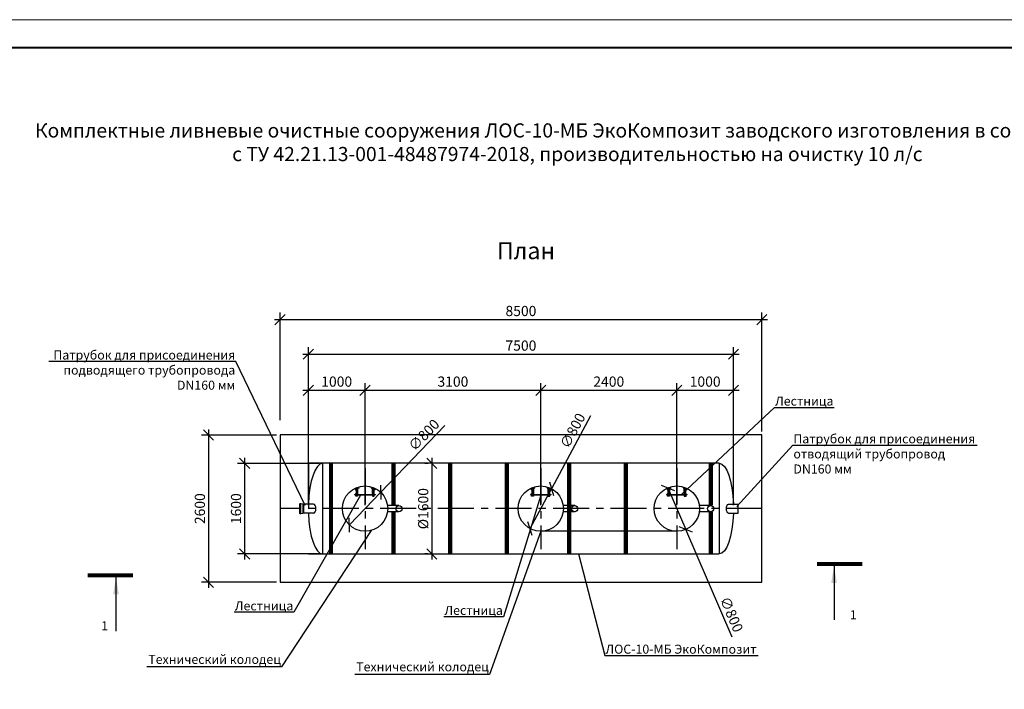
# Model space of a CAD drawing. Extents: x -7229 to 99274, y -125079 to -95379.
# Drawn here: x 5908 to 23279, y -107202 to -95379 of the extents above; entities that cross this region are included whole.
import ezdxf
from ezdxf import colors
from ezdxf.entities.mleader import LeaderData, LeaderLine
from ezdxf.enums import TextEntityAlignment as Align
from ezdxf.math import Vec2, Vec3

# ---------------------------------------------------------------- set-up
doc = ezdxf.new("R2010")
doc.units = 0
doc.linetypes.add('осеваяX2', pattern=[101.6, 63.5, -12.7, 12.7, -12.7])
doc.layers.get('0').update_dxf_attribs({"linetype": 'CONTINUOUS'})
doc.layers.get('Defpoints').update_dxf_attribs({"linetype": 'CONTINUOUS'})
for name, color, linetype, lineweight in [('Вход', 34, 'CONTINUOUS', 50), ('Лестница', 184, 'CONTINUOUS', 30), ('Ремни', 92, 'CONTINUOUS', 50), ('Самотек', 32, 'CONTINUOUS', 25)]:
    doc.layers.add(name, color=color, linetype=linetype, lineweight=lineweight)
for name, color, linetype in [('Оси', 1, 'осеваяX2'), ('Размеры', 96, 'CONTINUOUS'), ('Тонкая', 250, 'CONTINUOUS')]:
    doc.layers.add(name, color=color, linetype=linetype)
doc.styles.add('GOST 2.304', font='CS_Gost2304.shx')
doc.styles.add('SPDS', font='spds.shx', dxfattribs={"height": 200})
doc.styles.add('Простой', font='spds.shx', dxfattribs={"width": 0.8})
doc.dimstyles.new('SPDS', dxfattribs={"dimscale": 100, "dimtxt": 1.8, "dimasz": 1.8, "dimexe": 1.25, "dimexo": 0.625, "dimtad": 1, "dimdec": 0, "dimrnd": 0.001, "dimtxsty": 'GOST 2.304', "dimblk": 'OBLIQUE', "dimcen": 2.5, "dimdle": 1, "dimadec": 0, "dimazin": 2, "dimtfac": 0.75, "dimtdec": 0, "dimtmove": 1, "dimatfit": 3, "dimldrblk": 'DOTSMALL', "dimfxl": 1, "dimtolj": 1, "dimarcsym": 0})

# ---------------------------------------------------------------- blocks, each defined once
blk = doc.blocks.new('*U162')
at = {"lineweight": 5}
blk.add_line((0, 297), (420, 297), dxfattribs=at)
at = {"lineweight": 40}
blk.add_line((415, 292), (20, 292), dxfattribs=at)
at = {"style": 'Простой', "width": 0.8, "flags": 8}
for tag, p in [('002_Шифр_проекта', (355, 55)), ('003_Стадия_проекта', (372.5, 25)), ('008_Номер_листа', (387.5, 25)), ('Всего_листов', (405, 25))]:
    blk.add_attdef(tag, text='', height=5, dxfattribs=at).set_placement(p, align=Align.MIDDLE_CENTER)
at = {"style": 'Простой', "flags": 8}
for tag, p, width in [('001_ИМЯ_ПРОЕКТА_001', (349.94, 41.5), 0.75), ('006_ИМЯ_РАЗДЕЛА_001', (324.94, 26.5), 0.75), ('007_ИМЯ_ЛИСТА_001', (324.6, 11.5), 0.8)]:
    blk.add_attdef(tag, p, '', height=3, dxfattribs=dict(at, width=width))
at = {"style": 'Простой', "width": 0.8, "flags": 8}
for tag, p in [('011_Должность', (230.5, 30)), ('021_Фамилия', (250.5, 30)), ('012_Должность', (230.5, 25)), ('022_Фамилия', (250.5, 25)), ('013_Должность', (230.5, 20)), ('023_Фамилия', (250.5, 20)), ('014_Должность', (230.5, 15)), ('024_Фамилия', (250.5, 15)), ('015_Должность', (230.5, 10)), ('025_Фамилия', (250.5, 10)), ('016_Должность', (230.5, 5)), ('026_Фамилия', (250.5, 5)), ('Формат', (365, 0.3))]:
    blk.add_attdef(tag, text='', height=2.5, dxfattribs=at).set_placement(p, align=Align.BOTTOM_LEFT)
for tag, p in [('005_Дата_1', (290, 30)), ('005_Дата_2', (290, 25)), ('005_Дата_3', (290, 20)), ('005_Дата_4', (290, 15)), ('005_Дата_5', (290, 10)), ('005_Дата_6', (290, 5))]:
    blk.add_attdef(tag, text='', height=2.5, dxfattribs=at).set_placement(p, align=Align.BOTTOM_CENTER)
blk.add_attdef('004_Архив1', text='', height=2.5, rotation=90, dxfattribs=at).set_placement((16.5, 17.5), align=Align.MIDDLE_CENTER)
blk = doc.blocks.new('РАСТРУБ М1')
at = {"layer": 'Вход', "lineweight": 20, "ltscale": 5}
for p, q in [((-0.43, 0.54), (-0.46, 0.54)), ((-0.46, -0.54), (-0.46, 0.54)), ((-0.46, 0.5), (-0.46, -0.5)), ((-0.43, -0.55), (-0.43, 0.55)), ((-0.33, 0.57), (-0.41, 0.57)), ((-0.31, -0.55), (-0.31, 0.55)), ((-0.08, 0.54), (-0.31, 0.54)), ((-0.08, -0.54), (-0.08, 0.54)), ((-0.08, 0.54), (0, 0.5)), ((0, -0.5), (0, 0.5)), ((-0.43, -0.54), (-0.46, -0.54)), ((-0.33, -0.57), (-0.41, -0.57)), ((-0.08, -0.54), (-0.31, -0.54)), ((0, -0.5), (-0.08, -0.54))]:
    blk.add_line(p, q, dxfattribs=at)
for centre, start, end in [((-0.4, 0.54), 101.4919, 184.0516), ((-0.33, 0.54), 355.9484, 78.5081), ((-0.4, -0.54), 175.9484, 258.5081), ((-0.33, -0.54), 281.4919, 4.0516)]:
    blk.add_arc(centre, 0.022, start, end, dxfattribs=at)
blk = doc.blocks.new('_DotSmall')
at = {"color": 0, "linetype": 'ByBlock', "const_width": 0.5}
blk.add_lwpolyline([(-0.0625, 0, 1), (0.0625, 0, 1)], format="xyb", close=True, dxfattribs=at)
blk = doc.blocks.new('_Oblique')
at = {"color": 0, "linetype": 'ByBlock', "lineweight": -2}
blk.add_line((-0.5, -0.5), (0.5, 0.5), dxfattribs=at)
blk = doc.blocks.new('*D169')
at = {"color": 0, "lineweight": -2, "transparency": 16777216}
for p, q in [((11001, -103949), (11001, -101160)), ((18501, -103949), (18501, -101160)), ((10901, -101285), (18601, -101285))]:
    blk.add_line(p, q, dxfattribs=at)
at = {"layer": 'Defpoints', "color": 0, "lineweight": 30, "transparency": 16777216}
for p in [(18501, -101285), (11001, -104012), (18501, -104012)]:
    blk.add_point(p, dxfattribs=at)
at = {"color": 0, "lineweight": -2, "transparency": 16777216, "xscale": 180, "yscale": 180, "zscale": 180, "rotation": 180}
blk.add_blockref('_Oblique', (11001, -101285), dxfattribs=at)
at = {"color": 0, "lineweight": -2, "transparency": 16777216, "xscale": 180, "yscale": 180, "zscale": 180}
blk.add_blockref('_Oblique', (18501, -101285), dxfattribs=at)
at = {"color": 0, "transparency": 16777216, "insert": (14751, -101133), "char_height": 180, "attachment_point": 5, "style": 'GOST 2.304'}
blk.add_mtext('\\A1;7500', dxfattribs=at)
blk = doc.blocks.new('*D170')
at = {"color": 0, "lineweight": -2, "transparency": 16777216}
for p, q in [((10901, -101922), (12101, -101922)), ((11001, -103949), (11001, -101797)), ((12001, -103949), (12001, -101797))]:
    blk.add_line(p, q, dxfattribs=at)
at = {"layer": 'Defpoints', "color": 0, "lineweight": 30, "transparency": 16777216}
for p in [(12001, -101922), (11001, -104012), (12001, -104012)]:
    blk.add_point(p, dxfattribs=at)
at = {"color": 0, "lineweight": -2, "transparency": 16777216, "xscale": 180, "yscale": 180, "zscale": 180, "rotation": 180}
blk.add_blockref('_Oblique', (11001, -101922), dxfattribs=at)
at = {"color": 0, "lineweight": -2, "transparency": 16777216, "xscale": 180, "yscale": 180, "zscale": 180}
blk.add_blockref('_Oblique', (12001, -101922), dxfattribs=at)
at = {"color": 0, "transparency": 16777216, "insert": (11501, -101769), "char_height": 180, "attachment_point": 5, "style": 'GOST 2.304'}
blk.add_mtext('\\A1;1000', dxfattribs=at)
blk = doc.blocks.new('*D171')
at = {"color": 0, "lineweight": -2, "transparency": 16777216}
for p, q in [((10501, -102449), (10501, -100550)), ((19001, -102649), (19001, -100550)), ((10401, -100675), (19101, -100675))]:
    blk.add_line(p, q, dxfattribs=at)
at = {"layer": 'Defpoints', "color": 0, "lineweight": 30, "transparency": 16777216}
for p in [(19001, -100675), (10501, -102512), (19001, -102712)]:
    blk.add_point(p, dxfattribs=at)
at = {"color": 0, "lineweight": -2, "transparency": 16777216, "xscale": 180, "yscale": 180, "zscale": 180, "rotation": 180}
blk.add_blockref('_Oblique', (10501, -100675), dxfattribs=at)
at = {"color": 0, "lineweight": -2, "transparency": 16777216, "xscale": 180, "yscale": 180, "zscale": 180}
blk.add_blockref('_Oblique', (19001, -100675), dxfattribs=at)
at = {"color": 0, "transparency": 16777216, "insert": (14751, -100522), "char_height": 180, "attachment_point": 5, "style": 'GOST 2.304'}
blk.add_mtext('\\A1;8500', dxfattribs=at)
blk = doc.blocks.new('*D172')
at = {"color": 0, "lineweight": -2, "transparency": 16777216}
for p, q in [((9877, -103112), (9877, -104912)), ((11188, -103212), (9752, -103212)), ((11188, -104812), (9752, -104812))]:
    blk.add_line(p, q, dxfattribs=at)
at = {"layer": 'Defpoints', "color": 0, "lineweight": 30, "transparency": 16777216}
for p in [(11251, -103212), (9877, -104812), (11251, -104812)]:
    blk.add_point(p, dxfattribs=at)
at = {"color": 0, "lineweight": -2, "transparency": 16777216, "xscale": 180, "yscale": 180, "zscale": 180}
for p, rotation in [((9877, -103212), 90), ((9877, -104812), 270)]:
    blk.add_blockref('_Oblique', p, dxfattribs=dict(at, rotation=rotation))
at = {"color": 0, "transparency": 16777216, "insert": (9725, -104012), "char_height": 180, "attachment_point": 5, "rotation": 90, "style": 'GOST 2.304'}
blk.add_mtext('\\A1;1600', dxfattribs=at)
blk = doc.blocks.new('*D173')
at = {"color": 0, "lineweight": -2, "transparency": 16777216}
for p, q in [((9239, -102612), (9239, -105412)), ((10438, -102712), (9114, -102712)), ((10438, -105312), (9114, -105312))]:
    blk.add_line(p, q, dxfattribs=at)
at = {"layer": 'Defpoints', "color": 0, "lineweight": 30, "transparency": 16777216}
for p in [(10501, -102712), (9239, -105312), (10501, -105312)]:
    blk.add_point(p, dxfattribs=at)
at = {"color": 0, "lineweight": -2, "transparency": 16777216, "xscale": 180, "yscale": 180, "zscale": 180}
for p, rotation in [((9239, -102712), 90), ((9239, -105312), 270)]:
    blk.add_blockref('_Oblique', p, dxfattribs=dict(at, rotation=rotation))
at = {"color": 0, "transparency": 16777216, "insert": (9087, -104012), "char_height": 180, "attachment_point": 5, "rotation": 90, "style": 'GOST 2.304'}
blk.add_mtext('\\A1;2600', dxfattribs=at)
blk = doc.blocks.new('ЛЕСТНИЦА')
at = {"layer": 'Лестница', "linetype": 'Continuous', "lineweight": 15}
for p, q in [((-183, -143), (-182, -142)), ((-183, -143), (-183, -144)), ((-183, -144), (-183, -148)), ((-182, -149), (-183, -148)), ((-182, -142), (-171, -142)), ((-182, -149), (-182, -142)), ((-171, -149), (-182, -149)), ((-174, -49), (-159, -46)), ((-174, -49), (-174, -48)), ((-172, -49), (-172, -49)), ((-171, -55), (-172, -50)), ((-171, -55), (-172, -50)), ((-170, -55), (-171, -55)), ((-171, -140), (-170, -139)), ((-171, -151), (-171, -140)), ((-170, -152), (-171, -151)), ((-159, -52), (-170, -55)), ((-170, -139), (-165, -139)), ((-170, -140), (-165, -140)), ((-170, -146), (-165, -146)), ((-170, -152), (-165, -152)), ((-170, -152), (-170, -152)), ((-166, -65), (-168, -55)), ((-164, -53), (-166, -48)), ((-158, -63), (-166, -65)), ((-164, -66), (-166, -65)), ((-164, -66), (-163, -66)), ((-164, -138), (-163, -138)), ((-164, -138), (-164, -153)), ((-164, -139), (-164, -140)), ((-164, -151), (-164, -152)), ((-163, -153), (-164, -153)), ((-163, -66), (-159, -65)), ((-161, -46), (-160, -46)), ((-161, -53), (-158, -63)), ((-160, -44), (-159, -46)), ((-159, -51), (-160, -47)), ((-159, -52), (-159, -51)), ((-159, -52), (-159, -52)), ((-158, -63), (-159, -65)), ((161, -53), (158, -63)), ((158, -63), (159, -65)), ((158, -63), (166, -65)), ((174, -49), (159, -46)), ((159, -51), (160, -47)), ((159, -52), (159, -51)), ((159, -52), (159, -52)), ((159, -52), (170, -55)), ((163, -66), (159, -65)), ((164, -66), (163, -66)), ((164, -138), (163, -138)), ((163, -153), (164, -153)), ((164, -53), (166, -48)), ((164, -66), (166, -65)), ((164, -138), (164, -153)), ((164, -139), (164, -140)), ((164, -151), (164, -152)), ((170, -139), (165, -139)), ((170, -140), (165, -140)), ((170, -146), (165, -146)), ((170, -152), (165, -152)), ((166, -65), (168, -55)), ((170, -55), (171, -55)), ((171, -140), (170, -139)), ((170, -152), (171, -151)), ((170, -152), (170, -152)), ((171, -55), (172, -50)), ((171, -55), (172, -50)), ((171, -151), (171, -140)), ((182, -142), (171, -142)), ((171, -149), (182, -149)), ((172, -49), (172, -49)), ((174, -49), (174, -48)), ((183, -143), (182, -142)), ((182, -149), (182, -142)), ((182, -149), (183, -148)), ((183, -143), (183, -144)), ((183, -144), (183, -148))]:
    blk.add_line(p, q, dxfattribs=at)
at = {"layer": 'Лестница', "lineweight": 35, "ltscale": 100}
for p, q in [((-153, -123), (-153, -42)), ((-130, -123), (-130, -36)), ((130, -123), (130, -36)), ((153, -123), (153, -42))]:
    blk.add_line(p, q, dxfattribs=at)
at = {"layer": 'Лестница', "lineweight": 30}
for p, q in [((-153, -168), (-153, -123)), ((-153, -133), (-130, -133)), ((-153, -141), (-130, -141)), ((-153, -152), (-130, -152)), ((153, -133), (130, -133)), ((153, -141), (130, -141)), ((153, -152), (130, -152)), ((153, -168), (153, -123))]:
    blk.add_line(p, q, dxfattribs=at)
at = {"layer": 'Лестница', "lineweight": 15, "ltscale": 100}
for p, q in [((-130, -138), (130, -138)), ((-130, -155), (130, -155))]:
    blk.add_line(p, q, dxfattribs=at)
at = {"layer": 'Лестница', "lineweight": 30}
for points in [[(-116, -14), (-111, -31), (-181, -50), (-185, -35)], [(116, -14), (111, -31), (181, -50), (185, -35)]]:
    blk.add_lwpolyline(points, dxfattribs=at)
for points in [[(-163, -123), (-130, -123), (-130, -168), (-163, -168)], [(163, -123), (130, -123), (130, -168), (163, -168)]]:
    blk.add_lwpolyline(points, close=True, dxfattribs=at)
at = {"layer": 'Лестница', "linetype": 'Continuous', "lineweight": 15}
for points, knots in [([(-172, -50), (-172, -49), (-170, -49), (-168, -48), (-167, -48), (-166, -48)], [0, 0, 0, 0, 0.1316886, 0.6359589, 1, 1, 1, 1]), ([(-172, -50), (-172, -50), (-172, -49), (-172, -49), (-172, -49), (-172, -50)], [0, 0, 0, 0, 0.264861, 0.535473, 1, 1, 1, 1]), ([(-164, -53), (-165, -53), (-167, -54), (-169, -55), (-170, -55), (-171, -55)], [0, 0, 0, 0, 0.3640411, 0.8683114, 1, 1, 1, 1]), ([(-171, -55), (-171, -55), (-171, -55), (-171, -55), (-171, -55), (-171, -55)], [0, 0, 0, 0, 0.2648607, 0.5354654, 1, 1, 1, 1]), ([(-170, -146), (-170, -145), (-171, -143), (-170, -141), (-170, -140), (-170, -140)], [0, 0, 0, 0, 0.3640411, 0.8683114, 1, 1, 1, 1]), ([(-170, -140), (-170, -140), (-170, -140), (-171, -139), (-170, -139), (-170, -139)], [0, 0, 0, 0, 0.2648607, 0.5354654, 1, 1, 1, 1]), ([(-170, -152), (-170, -151), (-170, -150), (-171, -148), (-170, -147), (-170, -146)], [0, 0, 0, 0, 0.2648771, 0.5354851, 1, 1, 1, 1]), ([(-166, -48), (-165, -48), (-164, -47), (-162, -46), (-161, -47), (-160, -47)], [0, 0, 0, 0, 0.264852, 0.53546, 1, 1, 1, 1]), ([(-165, -139), (-165, -139), (-164, -139), (-164, -139), (-165, -140), (-165, -140)], [0, 0, 0, 0, 0.264861, 0.535473, 1, 1, 1, 1]), ([(-165, -140), (-165, -140), (-164, -141), (-164, -143), (-165, -145), (-165, -146)], [0, 0, 0, 0, 0.1316886, 0.6359589, 1, 1, 1, 1]), ([(-165, -146), (-165, -146), (-164, -148), (-164, -149), (-165, -151), (-165, -152)], [0, 0, 0, 0, 0.264852, 0.53546, 1, 1, 1, 1]), ([(-165, -152), (-165, -152), (-164, -152), (-164, -152), (-164, -152)], [0, 0, 0, 0, 0.60019, 1, 1, 1, 1]), ([(-159, -51), (-159, -52), (-160, -52), (-162, -53), (-163, -53), (-164, -53)], [0, 0, 0, 0, 0.2648771, 0.5354851, 1, 1, 1, 1]), ([(-160, -47), (-160, -46), (-160, -46), (-160, -46), (-160, -46)], [0, 0, 0, 0, 0.60019, 1, 1, 1, 1]), ([(159, -51), (159, -52), (160, -52), (162, -53), (163, -53), (164, -53)], [0, 0, 0, 0, 0.2648771, 0.5354851, 1, 1, 1, 1]), ([(166, -48), (165, -48), (164, -47), (162, -46), (161, -47), (160, -47)], [0, 0, 0, 0, 0.264852, 0.53546, 1, 1, 1, 1]), ([(164, -53), (165, -53), (167, -54), (169, -55), (170, -55), (171, -55)], [0, 0, 0, 0, 0.3640411, 0.8683114, 1, 1, 1, 1]), ([(165, -139), (165, -139), (164, -139), (164, -139), (165, -140), (165, -140)], [0, 0, 0, 0, 0.264861, 0.535473, 1, 1, 1, 1]), ([(165, -140), (165, -140), (164, -141), (164, -143), (165, -145), (165, -146)], [0, 0, 0, 0, 0.1316886, 0.6359589, 1, 1, 1, 1]), ([(165, -146), (165, -146), (164, -148), (164, -149), (165, -151), (165, -152)], [0, 0, 0, 0, 0.264852, 0.53546, 1, 1, 1, 1]), ([(165, -152), (165, -152), (164, -152), (164, -152), (164, -152)], [0, 0, 0, 0, 0.60019, 1, 1, 1, 1]), ([(172, -50), (172, -49), (170, -49), (168, -48), (167, -48), (166, -48)], [0, 0, 0, 0, 0.1316886, 0.6359589, 1, 1, 1, 1]), ([(170, -140), (170, -140), (170, -140), (171, -139), (170, -139), (170, -139)], [0, 0, 0, 0, 0.2648607, 0.5354654, 1, 1, 1, 1]), ([(170, -146), (170, -145), (171, -143), (170, -141), (170, -140), (170, -140)], [0, 0, 0, 0, 0.3640411, 0.8683114, 1, 1, 1, 1]), ([(170, -152), (170, -151), (170, -150), (171, -148), (170, -147), (170, -146)], [0, 0, 0, 0, 0.2648771, 0.5354851, 1, 1, 1, 1]), ([(171, -55), (171, -55), (171, -55), (171, -55), (171, -55), (171, -55)], [0, 0, 0, 0, 0.2648607, 0.5354654, 1, 1, 1, 1]), ([(172, -50), (172, -50), (172, -49), (172, -49), (172, -49), (172, -50)], [0, 0, 0, 0, 0.264861, 0.535473, 1, 1, 1, 1])]:
    blk.add_open_spline(points, degree=3, knots=knots, dxfattribs=at)
blk = doc.blocks.new('*D174')
at = {"color": 0, "lineweight": -2, "transparency": 16777216}
for p, q in [((13180, -103112), (13180, -104912)), ((13117, -103212), (13055, -103212)), ((13117, -104812), (13055, -104812))]:
    blk.add_line(p, q, dxfattribs=at)
at = {"layer": 'Defpoints', "color": 0, "lineweight": 30, "transparency": 16777216}
for p in [(13180, -103212), (13180, -104812), (13180, -104812)]:
    blk.add_point(p, dxfattribs=at)
at = {"color": 0, "lineweight": -2, "transparency": 16777216, "xscale": 180, "yscale": 180, "zscale": 180}
for p, rotation in [((13180, -103212), 90), ((13180, -104812), 270)]:
    blk.add_blockref('_Oblique', p, dxfattribs=dict(at, rotation=rotation))
at = {"color": 0, "transparency": 16777216, "insert": (13027, -104012), "char_height": 180, "attachment_point": 5, "rotation": 90, "style": 'GOST 2.304'}
blk.add_mtext('\\A1;%%C1600', dxfattribs=at)
blk = doc.blocks.new('*D175')
at = {"color": 0, "lineweight": -2, "transparency": 16777216}
for p in [(13409, -102546), (11724, -104300)]:
    blk.add_line(p, (12278, -103723), dxfattribs=at)
at = {"layer": 'Defpoints', "color": 0, "lineweight": 30, "transparency": 16777216}
for p in [(12278, -103723), (11724, -104300)]:
    blk.add_point(p, dxfattribs=at)
at = {"color": 0, "lineweight": -2, "transparency": 16777216, "xscale": 180, "yscale": 180, "zscale": 180}
for p, rotation in [((12278, -103723), 226.1431197312471), ((11724, -104300), 46.14311973124713)]:
    blk.add_blockref('_Oblique', p, dxfattribs=dict(at, rotation=rotation))
at = {"color": 0, "transparency": 16777216, "insert": (13039, -102711), "char_height": 180, "attachment_point": 5, "rotation": 46.1431, "style": 'GOST 2.304'}
blk.add_mtext('\\A1;∅800', dxfattribs=at)
blk = doc.blocks.new('*D176')
at = {"color": 0, "lineweight": -2, "transparency": 16777216}
for p in [(17343, -103644), (18475, -106283)]:
    blk.add_line(p, (17658, -104379), dxfattribs=at)
at = {"layer": 'Defpoints', "color": 0, "lineweight": 30, "transparency": 16777216}
for p in [(17343, -103644), (17658, -104379)]:
    blk.add_point(p, dxfattribs=at)
at = {"color": 0, "lineweight": -2, "transparency": 16777216, "xscale": 180, "yscale": 180, "zscale": 180}
for p, rotation in [((17343, -103644), 293.2215203211401), ((17658, -104379), 113.2215203211401)]:
    blk.add_blockref('_Oblique', p, dxfattribs=dict(at, rotation=rotation))
at = {"color": 0, "transparency": 16777216, "insert": (18467, -105878), "char_height": 180, "attachment_point": 5, "rotation": 293.2215, "style": 'GOST 2.304'}
blk.add_mtext('\\A1;∅800', dxfattribs=at)
blk = doc.blocks.new('*D177')
at = {"color": 0, "lineweight": -2, "transparency": 16777216}
for p in [(15976, -102376), (14912, -104364)]:
    blk.add_line(p, (15289, -103659), dxfattribs=at)
at = {"layer": 'Defpoints', "color": 0, "lineweight": 30, "transparency": 16777216}
for p in [(15289, -103659), (14912, -104364)]:
    blk.add_point(p, dxfattribs=at)
at = {"color": 0, "lineweight": -2, "transparency": 16777216, "xscale": 180, "yscale": 180, "zscale": 180}
for p, rotation in [((15289, -103659), 241.859602068349), ((14912, -104364), 61.85960206834898)]:
    blk.add_blockref('_Oblique', p, dxfattribs=dict(at, rotation=rotation))
at = {"color": 0, "transparency": 16777216, "insert": (15664, -102635), "char_height": 180, "attachment_point": 5, "rotation": 61.8596, "style": 'GOST 2.304'}
blk.add_mtext('\\A1;∅800', dxfattribs=at)
blk = doc.blocks.new('*D178')
at = {"color": 0, "lineweight": -2, "transparency": 16777216}
for p, q in [((11901, -101922), (15201, -101922)), ((12001, -103949), (12001, -101797)), ((15101, -103949), (15101, -101797))]:
    blk.add_line(p, q, dxfattribs=at)
at = {"layer": 'Defpoints', "color": 0, "lineweight": 30, "transparency": 16777216}
for p in [(15101, -101922), (12001, -104012), (15101, -104012)]:
    blk.add_point(p, dxfattribs=at)
at = {"color": 0, "lineweight": -2, "transparency": 16777216, "xscale": 180, "yscale": 180, "zscale": 180, "rotation": 180}
blk.add_blockref('_Oblique', (12001, -101922), dxfattribs=at)
at = {"color": 0, "lineweight": -2, "transparency": 16777216, "xscale": 180, "yscale": 180, "zscale": 180}
blk.add_blockref('_Oblique', (15101, -101922), dxfattribs=at)
at = {"color": 0, "transparency": 16777216, "insert": (13551, -101769), "char_height": 180, "attachment_point": 5, "style": 'GOST 2.304'}
blk.add_mtext('\\A1;3100', dxfattribs=at)
blk = doc.blocks.new('*D179')
at = {"color": 0, "lineweight": -2, "transparency": 16777216}
for p, q in [((15001, -101922), (17601, -101922)), ((15101, -103949), (15101, -101797)), ((17501, -103949), (17501, -101797))]:
    blk.add_line(p, q, dxfattribs=at)
at = {"layer": 'Defpoints', "color": 0, "lineweight": 30, "transparency": 16777216}
for p in [(17501, -101922), (15101, -104012), (17501, -104012)]:
    blk.add_point(p, dxfattribs=at)
at = {"color": 0, "lineweight": -2, "transparency": 16777216, "xscale": 180, "yscale": 180, "zscale": 180, "rotation": 180}
blk.add_blockref('_Oblique', (15101, -101922), dxfattribs=at)
at = {"color": 0, "lineweight": -2, "transparency": 16777216, "xscale": 180, "yscale": 180, "zscale": 180}
blk.add_blockref('_Oblique', (17501, -101922), dxfattribs=at)
at = {"color": 0, "transparency": 16777216, "insert": (16301, -101769), "char_height": 180, "attachment_point": 5, "style": 'GOST 2.304'}
blk.add_mtext('\\A1;2400', dxfattribs=at)
blk = doc.blocks.new('*D180')
at = {"color": 0, "lineweight": -2, "transparency": 16777216}
for p, q in [((17401, -101922), (18601, -101922)), ((17501, -103949), (17501, -101797)), ((18501, -103949), (18501, -101797))]:
    blk.add_line(p, q, dxfattribs=at)
at = {"layer": 'Defpoints', "color": 0, "lineweight": 30, "transparency": 16777216}
for p in [(18501, -101922), (17501, -104012), (18501, -104012)]:
    blk.add_point(p, dxfattribs=at)
at = {"color": 0, "lineweight": -2, "transparency": 16777216, "xscale": 180, "yscale": 180, "zscale": 180, "rotation": 180}
blk.add_blockref('_Oblique', (17501, -101922), dxfattribs=at)
at = {"color": 0, "lineweight": -2, "transparency": 16777216, "xscale": 180, "yscale": 180, "zscale": 180}
blk.add_blockref('_Oblique', (18501, -101922), dxfattribs=at)
at = {"color": 0, "transparency": 16777216, "insert": (18001, -101769), "char_height": 180, "attachment_point": 5, "style": 'GOST 2.304'}
blk.add_mtext('\\A1;1000', dxfattribs=at)

msp = doc.modelspace()

# ---------------------------------------------------------------- linework, layer by layer
for p, q in [((11250.7, -103211.5), (11250.7, -104811.5)), ((18250.7, -103211.5), (18250.7, -104811.5)), ((12599.7, -103955.3), (12396.7, -103955.3)), ((15699.6, -103955.3), (15496.5, -103955.3)), ((18099.7, -103955.3), (17896.7, -103955.3)), ((12599.7, -104065.3), (12396.7, -104065.3)), ((15699.6, -104065.3), (15496.5, -104065.3)), ((18099.7, -104065.3), (17896.7, -104065.3))]:
    msp.add_line(p, q)
at = {"linetype": 'Continuous', "lineweight": 25, "ltscale": 100}
for p, q in [((20274.9, -105022.5), (20274.9, -105972.5)), ((7606.7, -105222.5), (7606.7, -106172.5))]:
    msp.add_line(p, q, dxfattribs=at)
msp.add_lwpolyline([(10500.7, -105311.5), (19000.7, -105311.5), (19000.7, -102711.5), (10500.7, -102711.5)], close=True)
for points in [[(18250.7, -103211.5), (11000.7, -103211.5), (11000.7, -104011.5)], [(11000.7, -104811.5), (18250.7, -104811.5)]]:
    msp.add_lwpolyline(points)
at = {"linetype": 'Continuous', "lineweight": 25, "ltscale": 100, "const_width": 70}
for points in [[(19974.9, -104987.5), (20775.5, -104987.5)], [(7106.1, -105187.5), (7906.7, -105187.5)]]:
    msp.add_lwpolyline(points, dxfattribs=at)
for centre, radius in [((12000.7, -104011.5), 400), ((15100.5, -104011.5), 400), ((17500.7, -104011.5), 400), ((12599.7, -104010.3), 55), ((15699.6, -104010.3), 55), ((18099.7, -104010.3), 55)]:
    msp.add_circle(centre, radius)
for start_param, end_param in [(0, 1.4713773), (1.6712204, 3.1415927)]:
    msp.add_ellipse((11250.7, -104011.5), major_axis=(0, 800), ratio=0.3125, start_param=start_param, end_param=end_param)
at = {"extrusion": (0, 0, -1)}
for start_param, end_param in [(0, 1.4706289), (1.6709637, 3.1415927)]:
    msp.add_ellipse((18250.7, -104011.5), major_axis=(0, 800), ratio=0.3125, start_param=start_param, end_param=end_param, dxfattribs=at)
at = {"linetype": 'Continuous', "lineweight": 25, "ltscale": 100}
for points in [[(20274.9, -105022.5), (20224.6, -105323), (20325.1, -105323)], [(7606.7, -105222.5), (7657, -105523), (7556.4, -105523)]]:
    msp.add_solid(points, dxfattribs=at)
at = {"layer": 'Оси', "linetype": 'осеваяX2', "ltscale": 10}
for p, q in [((12000.7, -103294.8), (12000.7, -104728.3)), ((15100.5, -103294.8), (15100.5, -104728.3)), ((17500.7, -103294.8), (17500.7, -104728.3)), ((19000.7, -104011.5), (10500.7, -104011.5))]:
    msp.add_line(p, q, dxfattribs=at)
at = {"layer": 'Ремни', "const_width": 75}
for points in [[(11400.7, -104811.5), (11400.7, -103211.5)], [(12500.7, -103955.3), (12500.7, -103211.5)], [(13500.7, -104811.5), (13500.7, -103211.5)], [(14500.7, -104811.5), (14500.7, -103211.5)], [(15600.7, -104811.5), (15600.7, -103211.5)], [(16600.7, -104811.5), (16600.7, -103211.5)], [(18100.7, -103955.3), (18100.7, -103211.5)], [(12500.7, -104811.5), (12500.7, -104065.3)], [(18100.7, -104811.5), (18100.7, -104065.3)]]:
    msp.add_lwpolyline(points, dxfattribs=at)
at = {"layer": 'Самотек'}
for p, q in [((11090.1, -103932.1), (10918.5, -103932.1)), ((18411.4, -103931.5), (18582.5, -103931.5)), ((18582.5, -104091.5), (18582.5, -103931.5)), ((11090.1, -104091.8), (10918.5, -104091.8)), ((18411.4, -104091.5), (18582.5, -104091.5))]:
    msp.add_line(p, q, dxfattribs=at)
msp.add_ellipse((11090.1, -104011.5), major_axis=(0, 79.4), ratio=0.5550061, start_param=3.1415927, end_param=6.2831853, dxfattribs=at)
at = {"layer": 'Самотек', "extrusion": (0, 0, -1)}
msp.add_ellipse((18411.4, -104011.5), major_axis=(0, 80), ratio=0.4359716, start_param=3.1415927, end_param=6.2831853, dxfattribs=at)

# ---------------------------------------------------------------- block references
at = {"xscale": 100, "yscale": 100, "zscale": 100}
msp.add_blockref('*U162', (552.2, -125079), dxfattribs=at)
at = {"layer": 'Размеры', "rotation": 6.874915905098674e-09}
for p in [(12000.7, -103621.6), (15100.5, -103621.6), (17500.7, -103621.6)]:
    msp.add_blockref('ЛЕСТНИЦА', p, dxfattribs=at)
at = {"layer": 'Самотек', "xscale": 160.4085286025799, "yscale": 160.4085286025799, "zscale": 160.4085286025799}
msp.add_blockref('РАСТРУБ М1', (10918.5, -104011.5), dxfattribs=at)

# ---------------------------------------------------------------- texts
at = {"style": 'SPDS'}
for s, width, gutter_width, insert, char_height, attachment_point in [('План', 4015.233, 1000, (14840.3, -99457.5), 300, 5), ('1', 311.456, 1250, (20553.7, -105806.4), 160, 1), ('1', 311.456, 1250, (7347.2, -105999.3), 160, 1)]:
    msp.add_mtext_dynamic_manual_height_columns(s, width=width, gutter_width=gutter_width, heights=[0], dxfattribs=dict(at, insert=insert, char_height=char_height, attachment_point=attachment_point))
at = {"layer": 'Тонкая', "insert": (15746.8, -97542.8), "char_height": 250, "attachment_point": 5, "style": 'SPDS'}
msp.add_mtext('{\\C0;Комплектные ливневые очистные сооружения ЛОС-10-МБ ЭкоКомпозит заводского изготовления в соответствии \\Pс ТУ 42.21.13-001-48487974-2018, производительностью на очистку 10 л/с }', dxfattribs=at)

# ---------------------------------------------------------------- dimensions: what is measured, and where the dimension line sits
for base, p1, p2, picture, middle in [((19000.7, -100674.6), (10500.7, -102511.5), (19000.7, -102711.5), '*D171', (14750.7, -100522.1)), ((18500.7, -101285.2), (11000.7, -104011.5), (18500.7, -104011.5), '*D169', (14750.7, -101132.7)), ((12000.7, -101921.9), (11000.7, -104011.5), (12000.7, -104011.5), '*D170', (11500.7, -101769.4)), ((15100.5, -101921.9), (12000.7, -104011.5), (15100.5, -104011.5), '*D178', (13550.6, -101769.4)), ((17500.7, -101921.9), (15100.5, -104011.5), (17500.7, -104011.5), '*D179', (16300.6, -101769.4)), ((18500.7, -101921.9), (17500.7, -104011.5), (18500.7, -104011.5), '*D180', (18000.7, -101769.4))]:
    dim = msp.add_linear_dim(base=base, p1=p1, p2=p2, dimstyle='SPDS')
    dim.commit()
    dim.dimension.update_dxf_attribs({"geometry": picture, "text_midpoint": middle})
for p1, p2, picture, middle in [((14911.9, -104364.3), (15289.2, -103658.8), '*D177', (15798.5, -102706.5)), ((11723.5, -104300), (12277.8, -103723.1), '*D175', (13148.7, -102816.8)), ((17343, -103644), (17658.4, -104379.1), '*D176', (18327.2, -105938))]:
    dim = msp.add_diameter_dim_2p(p1=p1, p2=p2, dimstyle='SPDS')
    dim.commit()
    dim.dimension.update_dxf_attribs({"geometry": picture, "text_midpoint": middle, "dimtype": 163})
for base, p1, p2, picture, middle in [((9239.2, -105311.5), (10500.7, -102711.5), (10500.7, -105311.5), '*D173', (9086.7, -104011.5)), ((9877.2, -104811.5), (11250.7, -103211.5), (11250.7, -104811.5), '*D172', (9724.7, -104011.5))]:
    dim = msp.add_linear_dim(base=base, p1=p1, p2=p2, angle=90, dimstyle='SPDS')
    dim.commit()
    dim.dimension.update_dxf_attribs({"geometry": picture, "text_midpoint": middle})
dim = msp.add_linear_dim(base=(13179.6, -104811.5), p1=(13179.6, -103211.5), p2=(13179.6, -104811.5), angle=90, text='%%C1600', dimstyle='SPDS')
dim.commit()
dim.dimension.update_dxf_attribs({"geometry": '*D174', "text_midpoint": (13027.1, -104011.5)})

# ---------------------------------------------------------------- leaders
ml = msp.add_multileader_mtext('Standard')
ml.set_content('Патрубок для присоединения \\Pподводящего трубопровода\\PDN160 мм', color=256, style='SPDS')
ml.set_leader_properties()
ml.set_arrow_properties(name='DOTSMALL')
ml.build(insert=Vec2(0, 0))
ml.multileader.update_dxf_attribs({"text_left_attachment_type": 6, "text_right_attachment_type": 6, "arrow_head_size": 2})
ctx = ml.context
ctx.base_point, ctx.char_height, ctx.arrow_head_size, ctx.plane_origin = Vec3(6013.8, -101411), 160, 2, Vec3(8945.4, -94653.4)
ctx.left_attachment, ctx.right_attachment, ctx.text_align_type = 6, 6, 2
notes = []
notes.append((ctx, [(1, (1, 1, 0), (9721, -101411), (-1, 0), 8, [(0, [(10942.5, -103954.4)], 0, [])])]))
ctx.mtext.insert, ctx.mtext.alignment, ctx.mtext.flow_direction = Vec3(9711, -101219), 3, 5
ml = msp.add_multileader_mtext('Standard')
ml.set_content('Лестница', color=256, style='SPDS')
ml.set_leader_properties()
ml.set_arrow_properties(name='DOTSMALL')
ml.build(insert=Vec2(0, 0))
ml.multileader.update_dxf_attribs({"text_left_attachment_type": 6, "text_right_attachment_type": 6, "arrow_head_size": 2})
ctx = ml.context
ctx.base_point, ctx.char_height, ctx.arrow_head_size, ctx.plane_origin = Vec3(19231.8, -102224.5), 160, 2, Vec3(22414.5, -89493.5)
ctx.left_attachment, ctx.right_attachment = 6, 6
notes.append((ctx, [(0, (1, 1, 0), (19223.8, -102224.5), (1, 0), 8, [(0, [(17582, -103759.6)], 0, [])])]))
ctx.mtext.insert, ctx.mtext.flow_direction = Vec3(19233.8, -102032.5), 5
ml = msp.add_multileader_mtext('Standard')
ml.set_content('Патрубок для присоединения\\Pотводящий трубопровод\\PDN160 мм', color=256, style='SPDS')
ml.set_leader_properties()
ml.set_arrow_properties(name='DOTSMALL')
ml.build(insert=Vec2(0, 0))
ml.multileader.update_dxf_attribs({"text_left_attachment_type": 6, "text_right_attachment_type": 6, "arrow_head_size": 2})
ctx = ml.context
ctx.base_point, ctx.char_height, ctx.arrow_head_size, ctx.plane_origin = Vec3(19555.5, -102890.4), 160, 2, Vec3(22849.7, -103968.6)
ctx.left_attachment, ctx.right_attachment = 6, 6
notes.append((ctx, [(0, (1, 1, 0), (19547.5, -102890.4), (1, 0), 8, [(0, [(18560.9, -103974.5)], 0, [])])]))
ctx.mtext.insert, ctx.mtext.flow_direction = Vec3(19557.5, -102698.4), 5
ml = msp.add_multileader_mtext('Standard')
ml.set_content('Лестница', color=256, style='SPDS')
ml.set_leader_properties()
ml.set_arrow_properties(name='DOTSMALL')
ml.build(insert=Vec2(0, 0))
ml.multileader.update_dxf_attribs({"text_left_attachment_type": 6, "text_right_attachment_type": 6, "arrow_head_size": 2})
ctx = ml.context
ctx.base_point, ctx.char_height, ctx.arrow_head_size, ctx.plane_origin = Vec3(9529.1, -105839.9), 160, 2, Vec3(13185.1, -93189.1)
ctx.left_attachment, ctx.right_attachment, ctx.text_align_type = 6, 6, 2
notes.append((ctx, [(1, (1, 1, 0), (10744.9, -105839.9), (-1, 0), 8, [(0, [(11922.7, -103776.1)], 0, [])])]))
ctx.mtext.insert, ctx.mtext.alignment, ctx.mtext.flow_direction = Vec3(10734.9, -105647.9), 3, 5
ml = msp.add_multileader_mtext('Standard')
ml.set_content('Лестница', color=256, style='SPDS')
ml.set_leader_properties()
ml.set_arrow_properties(name='DOTSMALL')
ml.build(insert=Vec2(0, 0))
ml.multileader.update_dxf_attribs({"text_left_attachment_type": 6, "text_right_attachment_type": 6, "arrow_head_size": 2})
ctx = ml.context
ctx.base_point, ctx.char_height, ctx.arrow_head_size, ctx.plane_origin = Vec3(13226.6, -105919.7), 160, 2, Vec3(17185.1, -93189.1)
ctx.left_attachment, ctx.right_attachment, ctx.text_align_type = 6, 6, 2
notes.append((ctx, [(1, (1, 1, 0), (14442.4, -105919.7), (-1, 0), 8, [(0, [(15100.5, -103776.1)], 0, [])])]))
ctx.mtext.insert, ctx.mtext.alignment, ctx.mtext.flow_direction = Vec3(14432.4, -105727.7), 3, 5
ml = msp.add_multileader_mtext('Standard')
ml.set_content('Технический колодец', color=256, style='SPDS')
ml.set_leader_properties()
ml.set_arrow_properties(name='DOTSMALL')
ml.build(insert=Vec2(0, 0))
ml.multileader.update_dxf_attribs({"text_left_attachment_type": 6, "text_right_attachment_type": 6, "arrow_head_size": 2})
ctx = ml.context
ctx.base_point, ctx.char_height, ctx.arrow_head_size, ctx.plane_origin = Vec3(7938.9, -106806.3), 160, 2, Vec3(13570.8, -93554.2)
ctx.left_attachment, ctx.right_attachment, ctx.text_align_type = 6, 6, 2
notes.append((ctx, [(1, (1, 1, 0), (10526.2, -106806.3), (-1, 0), 8, [(0, [(12106.8, -104397.2)], 0, [])])]))
ctx.mtext.insert, ctx.mtext.alignment, ctx.mtext.flow_direction = Vec3(10516.2, -106592.9), 3, 5
ml = msp.add_multileader_mtext('Standard')
ml.set_content('Технический колодец', color=256, style='SPDS')
ml.set_leader_properties()
ml.set_arrow_properties(name='DOTSMALL')
ml.build(insert=Vec2(0, 0))
ml.multileader.update_dxf_attribs({"text_left_attachment_type": 6, "text_right_attachment_type": 6, "arrow_head_size": 2})
ctx = ml.context
ctx.base_point, ctx.char_height, ctx.arrow_head_size, ctx.plane_origin = Vec3(11606.8, -106937.7), 160, 2, Vec3(15790, -93567.1)
ctx.left_attachment, ctx.right_attachment, ctx.text_align_type = 6, 6, 2
notes.append((ctx, [(1, (1, 1, 0), (14194.1, -106937.7), (-1, 0), 8, [(0, [(17500.7, -104411.5), (15100.5, -104411.5)], 0, [])])]))
ctx.mtext.insert, ctx.mtext.alignment, ctx.mtext.flow_direction = Vec3(14184.1, -106724.4), 3, 5
ml = msp.add_multileader_mtext('Standard')
ml.set_content('ЛОС-10-МБ ЭкоКомпозит', color=256, style='SPDS')
ml.set_leader_properties()
ml.set_arrow_properties(name='DOTSMALL')
ml.build(insert=Vec2(0, 0))
ml.multileader.update_dxf_attribs({"text_left_attachment_type": 6, "text_right_attachment_type": 6, "arrow_head_size": 2})
ctx = ml.context
ctx.base_point, ctx.char_height, ctx.arrow_head_size, ctx.plane_origin = Vec3(16239.8, -106604.9), 160, 2, Vec3(19508, -99506.3)
ctx.left_attachment, ctx.right_attachment = 6, 6
notes.append((ctx, [(0, (1, 1, 0), (16231.8, -106604.9), (1, 0), 8, [(0, [(15767, -104811.5)], 0, [])])]))
ctx.mtext.insert, ctx.mtext.flow_direction = Vec3(16241.8, -106412.9), 5
for ctx, leaders in notes:
    for number, flags, end, landing, length, lines in leaders:
        leader = LeaderData()
        leader.index, (leader.has_last_leader_line, leader.has_dogleg_vector, leader.attachment_direction) = number, flags
        leader.last_leader_point, leader.dogleg_vector, leader.dogleg_length = Vec3(end), Vec3(landing), length
        for number, points, colour, breaks in lines:
            line = LeaderLine()
            line.index, line.vertices, line.color, line.breaks = number, Vec3.list(points), colors.encode_raw_color(colour), breaks
            leader.lines.append(line)
        ctx.leaders.append(leader)

doc.saveas('drawing.dxf')
